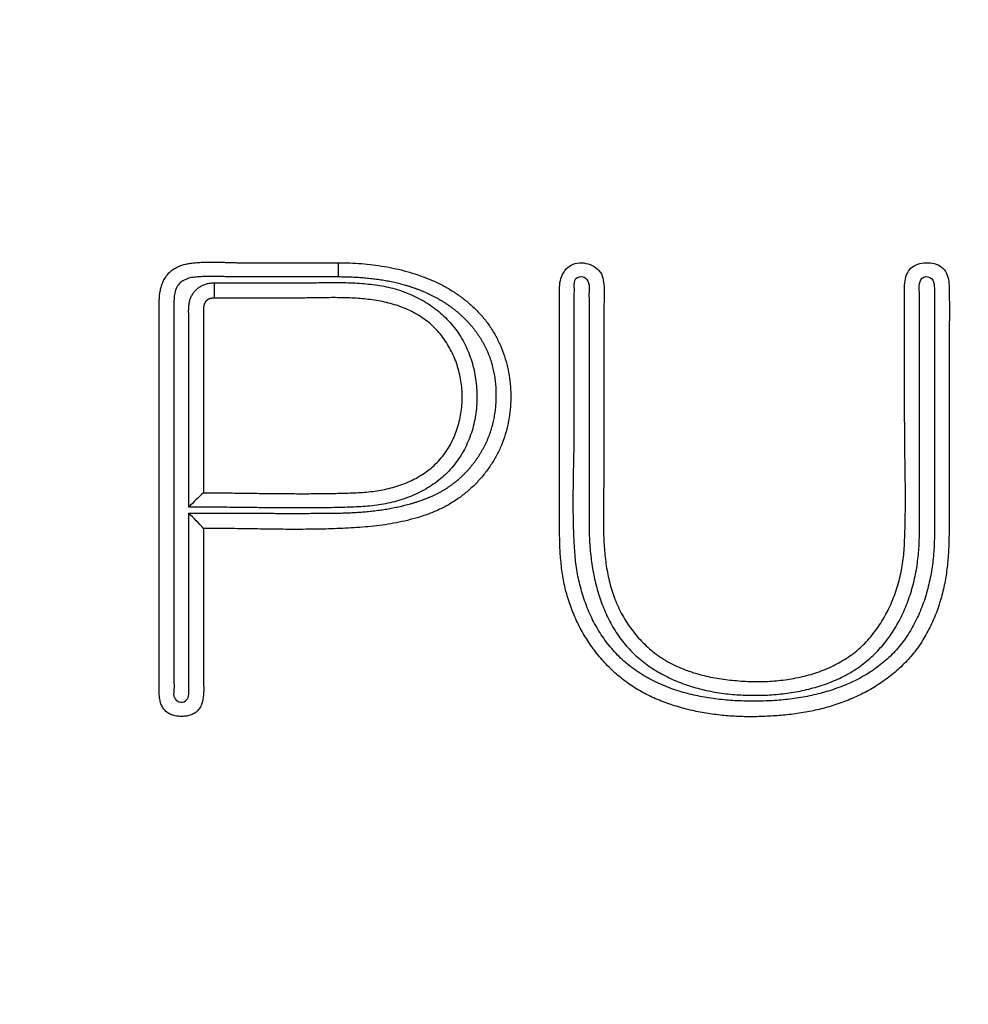
# Model space of a CAD drawing. Extents: x -217 to 202, y -148 to 148.
# Drawn here: x -108 to -107, y -39 to -37 of the extents above; entities that cross this region are included whole.
import ezdxf

# ---------------------------------------------------------------- set-up
doc = ezdxf.new("R2010")
doc.units = 0
doc.layers.get('0').update_dxf_attribs({"linetype": 'CONTINUOUS'})
doc.layers.get('DEFPOINTS').update_dxf_attribs({"linetype": 'CONTINUOUS'})
doc.layers.add('CLASS1', color=7, linetype='CONTINUOUS')
doc.styles.add('MX_DIMTXSTY_6', font='txt.shx', dxfattribs={"width": 0.7, "bigfont": 'extfont.shx'})
doc.styles.add('MX_NOTE_STANDARD', font='txt.shx', dxfattribs={"bigfont": 'extfont.shx'})
doc.dimstyles.new('MXDIMSTYLE', dxfattribs={"dimtxt": 3, "dimasz": 2.5, "dimexe": 2.28, "dimexo": 1, "dimgap": 1, "dimtad": 1, "dimdsep": 46, "dimtxsty": 'MX_NOTE_STANDARD', "dimblk1": 'OPEN30', "dimblk2": 'OPEN30', "dimsah": 1, "dimcen": 2.5, "dimadec": 0, "dimazin": 0, "dimtfac": 1, "dimtmove": 0, "dimatfit": 3, "dimldrblk": 'OPEN30', "dimfxl": 1, "dimtzin": 0, "dimarcsym": 0})

# ---------------------------------------------------------------- blocks, each defined once
blk = doc.blocks.new('_OPEN')
at = {"color": 0, "linetype": 'ByBlock', "lineweight": -2}
for p, q in [((-1, 0.166667), (0, 0)), ((0, 0), (-1, -0.166667)), ((0, 0), (-1, 0))]:
    blk.add_line(p, q, dxfattribs=at)
blk = doc.blocks.new('*D26')
at = {"color": 1, "linetype": 'CONTINUOUS'}
for p, q in [((-89.586201, -36.170147), (-89.586201, -29.820147)), ((-110.5362, -36.170147), (-88.236201, -36.170147)), ((-89.586201, -36.170147), (-89.586201, -42.170147)), ((-110.5362, -42.170147), (-88.236201, -42.170147)), ((-89.586201, -42.170147), (-89.586201, -48.520147))]:
    blk.add_line(p, q, dxfattribs=at)
at = {"layer": 'DEFPOINTS', "color": 0, "linetype": 'CONTINUOUS'}
for p in [(-111.8862, -36.170147), (-111.8862, -42.170147), (-89.586201, -42.170147)]:
    blk.add_point(p, dxfattribs=at)
at = {"color": 1, "linetype": 'CONTINUOUS', "xscale": 2.7, "yscale": 2.7, "zscale": 2.7}
for p, rotation in [((-89.586201, -36.170147), 270), ((-89.586201, -42.170147), 90)]:
    blk.add_blockref('_OPEN', p, dxfattribs=dict(at, rotation=rotation))
at = {"color": 1, "linetype": 'CONTINUOUS', "insert": (-91.936201, -39.398316), "char_height": 2.7, "attachment_point": 5, "rotation": 90, "style": 'MX_DIMTXSTY_6'}
blk.add_mtext('\\A1;30', dxfattribs=at)
blk = doc.blocks.new('_OPEN30')
at = {"color": 0, "linetype": 'ByBlock', "lineweight": -2}
for p, q in [((-1, 0.267949), (0, 0)), ((0, 0), (-1, -0.267949)), ((0, 0), (-1, 0))]:
    blk.add_line(p, q, dxfattribs=at)

msp = doc.modelspace()

# ---------------------------------------------------------------- linework, layer by layer
at = {"layer": 'CLASS1', "color": 1, "linetype": 'CONTINUOUS'}
for p, q in [((-107.7308, -37.7952), (-107.7308, -37.7701)), ((-107.9496, -37.8325), (-107.9496, -37.8055)), ((-107.9691, -37.852), (-107.9691, -38.1759))]:
    msp.add_line(p, q, dxfattribs=at)
for centre, radius, start, end in [((-107.5683, -38.6169), 0.5959, 132.2633, 135.7367), ((-108.4321, -38.6603), 0.6263, 42.3231, 45.7455)]:
    msp.add_arc(centre, radius, start, end, dxfattribs=at)
for points, start_tangent, end_tangent in [([(-107.9691, -38.2386), (-107.9691, -38.2427), (-107.9691, -38.2467), (-107.9691, -38.2507), (-107.9691, -38.2548), (-107.9691, -38.2588), (-107.9691, -38.2629), (-107.9691, -38.2669), (-107.9691, -38.2709), (-107.9691, -38.275), (-107.9691, -38.279), (-107.9691, -38.283), (-107.9691, -38.2871), (-107.9691, -38.2911), (-107.9691, -38.2952), (-107.9691, -38.2992), (-107.9691, -38.3032), (-107.9691, -38.3073), (-107.9691, -38.3113), (-107.9691, -38.3154), (-107.9691, -38.3194), (-107.9691, -38.3234), (-107.9691, -38.3275), (-107.9691, -38.3315), (-107.9691, -38.3356), (-107.9691, -38.3396), (-107.9691, -38.3436), (-107.9691, -38.3477), (-107.9691, -38.3517), (-107.9691, -38.3557), (-107.9691, -38.3598), (-107.9691, -38.3638), (-107.9691, -38.3679), (-107.9691, -38.3719), (-107.9691, -38.3759), (-107.9691, -38.38), (-107.9691, -38.384), (-107.9691, -38.3881), (-107.9691, -38.3921), (-107.9691, -38.3961), (-107.9691, -38.4002), (-107.9691, -38.4042), (-107.9691, -38.4082), (-107.9691, -38.4123), (-107.9691, -38.4163), (-107.9691, -38.4204), (-107.9691, -38.4244), (-107.9691, -38.4284), (-107.9691, -38.4325), (-107.9691, -38.4365), (-107.9691, -38.4406), (-107.9691, -38.4446), (-107.9691, -38.4486), (-107.9691, -38.4527), (-107.9691, -38.4567), (-107.9691, -38.4608), (-107.9691, -38.4648), (-107.9691, -38.4688), (-107.9691, -38.4729), (-107.9691, -38.4769), (-107.9691, -38.4809), (-107.9691, -38.485), (-107.9691, -38.489), (-107.9691, -38.4931), (-107.9691, -38.4971), (-107.9691, -38.5011), (-107.969, -38.5052), (-107.9689, -38.5093), (-107.9688, -38.5133), (-107.9687, -38.5174), (-107.9686, -38.5214), (-107.9687, -38.5255), (-107.9689, -38.5295), (-107.9692, -38.5335), (-107.9697, -38.5375), (-107.9704, -38.5415), (-107.9713, -38.5455), (-107.9726, -38.5493), (-107.9743, -38.553), (-107.9764, -38.5565), (-107.979, -38.5597), (-107.982, -38.5625), (-107.9853, -38.5648), (-107.9889, -38.5667), (-107.9928, -38.5681), (-107.9967, -38.5691), (-108.0007, -38.5697), (-108.0048, -38.5701), (-108.0088, -38.5702), (-108.0129, -38.57), (-108.0169, -38.5695), (-108.0209, -38.5687), (-108.0248, -38.5675), (-108.0286, -38.5659), (-108.0321, -38.5639), (-108.0353, -38.5613), (-108.0381, -38.5584), (-108.0405, -38.5551), (-108.0425, -38.5515), (-108.0441, -38.5477), (-108.0452, -38.5438), (-108.0461, -38.5398), (-108.0467, -38.5358), (-108.047, -38.5317), (-108.0471, -38.5276), (-108.0472, -38.5235), (-108.0473, -38.5194), (-108.0473, -38.5153), (-108.0474, -38.5112), (-108.0474, -38.5071), (-108.0474, -38.503), (-108.0474, -38.4989), (-108.0474, -38.4948), (-108.0473, -38.4907), (-108.0473, -38.4866), (-108.0473, -38.4825), (-108.0472, -38.4784), (-108.0472, -38.4743), (-108.0472, -38.4702), (-108.0471, -38.4661), (-108.0471, -38.462), (-108.0471, -38.458), (-108.0471, -38.4539), (-108.0471, -38.4498), (-108.0471, -38.4457), (-108.0471, -38.4416), (-108.0471, -38.4375), (-108.0471, -38.4334), (-108.0471, -38.4293), (-108.0471, -38.4252), (-108.0471, -38.4211), (-108.0471, -38.417), (-108.0471, -38.4129), (-108.0471, -38.4088), (-108.0471, -38.4047), (-108.0471, -38.4006), (-108.0471, -38.3965), (-108.0471, -38.3924), (-108.0471, -38.3883), (-108.0471, -38.3842), (-108.0471, -38.3801), (-108.0471, -38.376), (-108.0471, -38.3719), (-108.0471, -38.3678), (-108.0471, -38.3637), (-108.0471, -38.3596), (-108.0471, -38.3555), (-108.0471, -38.3514), (-108.0471, -38.3473), (-108.0471, -38.3432), (-108.0471, -38.3391), (-108.0471, -38.335), (-108.0471, -38.3309), (-108.0471, -38.3268), (-108.0471, -38.3227), (-108.0471, -38.3186), (-108.0471, -38.3145), (-108.0471, -38.3105), (-108.0471, -38.3064), (-108.0471, -38.3023), (-108.0471, -38.2982), (-108.0471, -38.2941), (-108.0471, -38.29), (-108.0471, -38.2859), (-108.0471, -38.2818), (-108.0471, -38.2777), (-108.0471, -38.2736), (-108.0471, -38.2695), (-108.0471, -38.2654), (-108.0471, -38.2613), (-108.0471, -38.2572), (-108.0471, -38.2531), (-108.0471, -38.249), (-108.0471, -38.2449), (-108.0471, -38.2408), (-108.0471, -38.2367), (-108.0471, -38.2326), (-108.0471, -38.2285), (-108.0471, -38.2244), (-108.0471, -38.2203), (-108.0471, -38.2162), (-108.0471, -38.2121), (-108.0471, -38.208), (-108.0471, -38.2039), (-108.0471, -38.1998), (-108.0471, -38.1957), (-108.0471, -38.1916), (-108.0471, -38.1875), (-108.0471, -38.1834), (-108.0471, -38.1793), (-108.0471, -38.1752), (-108.0471, -38.1711), (-108.0471, -38.167), (-108.0471, -38.163), (-108.0471, -38.1589), (-108.0471, -38.1548), (-108.0471, -38.1507), (-108.0471, -38.1466), (-108.0471, -38.1425), (-108.0471, -38.1384), (-108.0471, -38.1343), (-108.0471, -38.1302), (-108.0471, -38.1261), (-108.0471, -38.122), (-108.0471, -38.1179), (-108.0471, -38.1138), (-108.0471, -38.1097), (-108.0471, -38.1056), (-108.0471, -38.1015), (-108.0471, -38.0974), (-108.0471, -38.0933), (-108.0471, -38.0892), (-108.0471, -38.0851), (-108.0471, -38.081), (-108.0471, -38.0769), (-108.0471, -38.0728), (-108.0471, -38.0687), (-108.0471, -38.0646), (-108.0471, -38.0605), (-108.0471, -38.0564), (-108.0471, -38.0523), (-108.0471, -38.0482), (-108.0471, -38.0441), (-108.0471, -38.04), (-108.0471, -38.0359), (-108.0471, -38.0318), (-108.0471, -38.0277), (-108.0471, -38.0236), (-108.0471, -38.0195), (-108.0471, -38.0154), (-108.0471, -38.0114), (-108.0471, -38.0073), (-108.0471, -38.0032), (-108.0471, -37.9991), (-108.0471, -37.995), (-108.0471, -37.9909), (-108.0471, -37.9868), (-108.0471, -37.9827), (-108.0471, -37.9786), (-108.0471, -37.9745), (-108.0471, -37.9704), (-108.0471, -37.9663), (-108.0471, -37.9622), (-108.0471, -37.9581), (-108.0471, -37.954), (-108.0471, -37.9499), (-108.0471, -37.9458), (-108.0471, -37.9417), (-108.0471, -37.9376), (-108.0471, -37.9335), (-108.0471, -37.9294), (-108.0471, -37.9253), (-108.0471, -37.9212), (-108.0471, -37.9171), (-108.0471, -37.913), (-108.0471, -37.9089), (-108.0471, -37.9048), (-108.0471, -37.9007), (-108.0471, -37.8966), (-108.0471, -37.8925), (-108.0471, -37.8884), (-108.0471, -37.8843), (-108.0471, -37.8802), (-108.0472, -37.8761), (-108.0473, -37.872), (-108.0473, -37.8679), (-108.0474, -37.8638), (-108.0475, -37.8597), (-108.0475, -37.8556), (-108.0475, -37.8515), (-108.0475, -37.8474), (-108.0474, -37.8433), (-108.0473, -37.8392), (-108.047, -37.8352), (-108.0468, -37.8311), (-108.0464, -37.827), (-108.0458, -37.8229), (-108.0451, -37.8189), (-108.0442, -37.8149), (-108.0431, -37.8109), (-108.0418, -37.8071), (-108.0402, -37.8033), (-108.0384, -37.7997), (-108.0363, -37.7961), (-108.034, -37.7928), (-108.0314, -37.7896), (-108.0285, -37.7867), (-108.0255, -37.784), (-108.0222, -37.7816), (-108.0187, -37.7794), (-108.0151, -37.7775), (-108.0113, -37.7759), (-108.0075, -37.7745), (-108.0036, -37.7733), (-107.9996, -37.7724), (-107.9956, -37.7716), (-107.9915, -37.771), (-107.9875, -37.7705), (-107.9835, -37.77), (-107.9794, -37.7697), (-107.9754, -37.7694), (-107.9713, -37.7692), (-107.9672, -37.769), (-107.9632, -37.7689), (-107.9591, -37.7689), (-107.955, -37.7688), (-107.9509, -37.7689), (-107.9469, -37.7689), (-107.9428, -37.769), (-107.9387, -37.7691), (-107.9346, -37.7693), (-107.9305, -37.7694), (-107.9264, -37.7695), (-107.9223, -37.7697), (-107.9182, -37.7698), (-107.9141, -37.7699), (-107.9101, -37.77), (-107.906, -37.7701), (-107.9019, -37.7701), (-107.8978, -37.7701), (-107.8938, -37.7701), (-107.8897, -37.7701), (-107.8856, -37.7701), (-107.8815, -37.7701), (-107.8775, -37.7701), (-107.8734, -37.7701), (-107.8693, -37.7701), (-107.8652, -37.7701), (-107.8612, -37.7701), (-107.8571, -37.7701), (-107.853, -37.7701), (-107.8489, -37.7701), (-107.8449, -37.7701), (-107.8408, -37.7701), (-107.8367, -37.7701), (-107.8326, -37.7701), (-107.8286, -37.7701), (-107.8245, -37.7701), (-107.8204, -37.7701), (-107.8163, -37.7701), (-107.8123, -37.7701), (-107.8082, -37.7701), (-107.8041, -37.7701), (-107.8, -37.7701), (-107.796, -37.7701), (-107.7919, -37.7701), (-107.7878, -37.7701), (-107.7838, -37.7701), (-107.7797, -37.7701), (-107.7756, -37.7701), (-107.7715, -37.7701), (-107.7675, -37.7701), (-107.7634, -37.7701), (-107.7593, -37.7701), (-107.7552, -37.7701), (-107.7512, -37.7701), (-107.7471, -37.7701), (-107.743, -37.7701), (-107.7389, -37.7701), (-107.7349, -37.7701), (-107.7308, -37.7701)], (0, -1), (1, 0)), ([(-107.7308, -37.7701), (-107.7106, -37.7705), (-107.6903, -37.7717), (-107.6701, -37.7737), (-107.6499, -37.7767), (-107.6299, -37.7806), (-107.6103, -37.7854), (-107.5911, -37.7913), (-107.5724, -37.7983), (-107.5542, -37.8064), (-107.5369, -37.8157), (-107.5203, -37.8263), (-107.5046, -37.8381), (-107.49, -37.8512), (-107.4764, -37.8657), (-107.4644, -37.8815), (-107.454, -37.8984), (-107.4453, -37.9162), (-107.4382, -37.9348), (-107.4328, -37.954), (-107.4291, -37.9737), (-107.4272, -37.9936), (-107.4269, -38.0137), (-107.4284, -38.0337), (-107.4316, -38.0535), (-107.4366, -38.0729), (-107.4434, -38.0918), (-107.452, -38.11), (-107.4624, -38.1273), (-107.4743, -38.1436), (-107.4876, -38.1586), (-107.5022, -38.1723), (-107.5179, -38.1847), (-107.5347, -38.1956), (-107.5524, -38.2049), (-107.5709, -38.2127), (-107.5899, -38.2191), (-107.6091, -38.2244), (-107.6286, -38.2287), (-107.6484, -38.2321), (-107.6683, -38.2346), (-107.6883, -38.2365), (-107.7083, -38.2378), (-107.7284, -38.2388), (-107.7484, -38.2395), (-107.7685, -38.24), (-107.7885, -38.2402), (-107.8086, -38.2403), (-107.8287, -38.2402), (-107.8487, -38.24), (-107.8688, -38.2397), (-107.8888, -38.2394), (-107.9089, -38.2391), (-107.929, -38.2389), (-107.949, -38.2387), (-107.9691, -38.2386)], (1, 0.000551), (-1, 0.000609)), ([(-106.732, -37.813), (-106.7306, -37.7985), (-106.7254, -37.7852), (-106.7151, -37.7754), (-106.7015, -37.7708), (-106.6869, -37.7704), (-106.6729, -37.774), (-106.6618, -37.7828), (-106.6556, -37.7957), (-106.6535, -37.8101), (-106.6533, -37.8245), (-106.6531, -37.8389), (-106.6531, -37.8533), (-106.6531, -37.8678), (-106.6532, -37.8822), (-106.6533, -37.8966), (-106.6534, -37.911), (-106.6535, -37.9254), (-106.6535, -37.9399), (-106.6535, -37.9543), (-106.6535, -37.9687), (-106.6535, -37.9831), (-106.6535, -37.9975), (-106.6535, -38.0119), (-106.6535, -38.0264), (-106.6535, -38.0408), (-106.6535, -38.0552), (-106.6535, -38.0696), (-106.6535, -38.084), (-106.6535, -38.0985), (-106.6535, -38.1129), (-106.6535, -38.1273), (-106.6535, -38.1417), (-106.6535, -38.1561), (-106.6535, -38.1705), (-106.6535, -38.185), (-106.6535, -38.1994), (-106.6535, -38.2138), (-106.6535, -38.2282), (-106.6536, -38.2426), (-106.6538, -38.257), (-106.6543, -38.2714), (-106.655, -38.2857), (-106.6562, -38.3), (-106.6579, -38.3142), (-106.66, -38.3283), (-106.6628, -38.3424), (-106.6662, -38.3563), (-106.6702, -38.3701), (-106.6748, -38.3837), (-106.6801, -38.397), (-106.686, -38.4101), (-106.6926, -38.4229), (-106.6998, -38.4353), (-106.7078, -38.4473), (-106.7165, -38.4588), (-106.7258, -38.4697), (-106.7357, -38.48), (-106.7461, -38.4897), (-106.7571, -38.4988), (-106.7685, -38.5073), (-106.7803, -38.5152), (-106.7925, -38.5226), (-106.8051, -38.5293), (-106.818, -38.5355), (-106.8312, -38.5412), (-106.8446, -38.5463), (-106.8583, -38.5509), (-106.8721, -38.555), (-106.8861, -38.5585), (-106.9001, -38.5615), (-106.9143, -38.5641), (-106.9285, -38.5661), (-106.9427, -38.5677), (-106.9569, -38.5689), (-106.9712, -38.5698), (-106.9856, -38.5704), (-107, -38.5707), (-107.0144, -38.5706), (-107.0288, -38.5701), (-107.0432, -38.5692), (-107.0575, -38.5679), (-107.0717, -38.5661), (-107.0859, -38.5639), (-107.0999, -38.5612), (-107.1139, -38.5581), (-107.1276, -38.5544), (-107.1413, -38.5502), (-107.1547, -38.5455), (-107.168, -38.5403), (-107.181, -38.5344), (-107.1938, -38.528), (-107.2061, -38.5208), (-107.2181, -38.513), (-107.2295, -38.5045), (-107.2405, -38.4954), (-107.251, -38.4858), (-107.2609, -38.4755), (-107.2704, -38.4648), (-107.2793, -38.4536), (-107.2876, -38.4419), (-107.2954, -38.4298), (-107.3026, -38.4174), (-107.3092, -38.4046), (-107.3151, -38.3915), (-107.3205, -38.3782), (-107.3252, -38.3646), (-107.3292, -38.3508), (-107.3325, -38.3369), (-107.3351, -38.3228), (-107.3371, -38.3087), (-107.3386, -38.2946), (-107.3397, -38.2805), (-107.3403, -38.2663), (-107.3407, -38.2522), (-107.3408, -38.238), (-107.3408, -38.2238), (-107.3408, -38.2097), (-107.3408, -38.1955), (-107.3408, -38.1813), (-107.3408, -38.1672), (-107.3408, -38.153), (-107.3408, -38.1388), (-107.3408, -38.1247), (-107.3408, -38.1105), (-107.3408, -38.0963), (-107.3408, -38.0822), (-107.3408, -38.068), (-107.3408, -38.0538), (-107.3408, -38.0397), (-107.3408, -38.0256), (-107.3408, -38.0115), (-107.3408, -37.9974), (-107.3408, -37.9833), (-107.3408, -37.9692), (-107.3408, -37.955), (-107.3408, -37.9409), (-107.3408, -37.9268), (-107.3408, -37.9127), (-107.3408, -37.8985), (-107.3408, -37.8843), (-107.3408, -37.8701), (-107.3408, -37.8559), (-107.3408, -37.8416), (-107.3408, -37.8273), (-107.3408, -37.813)], (-0.040338, 0.999186), (0, 1)), ([(-107.3408, -37.813), (-107.3383, -37.7976), (-107.3314, -37.784), (-107.3204, -37.7742), (-107.3059, -37.7703), (-107.2905, -37.7721), (-107.2768, -37.7788), (-107.2671, -37.7899), (-107.263, -37.8046), (-107.2619, -37.82), (-107.2622, -37.8356), (-107.2627, -37.8511), (-107.2628, -37.8666), (-107.2628, -37.8821), (-107.2628, -37.8976), (-107.2628, -37.9131), (-107.2628, -37.9286), (-107.2628, -37.9441), (-107.2628, -37.9596), (-107.2628, -37.9751), (-107.2628, -37.9906), (-107.2628, -38.0061), (-107.2628, -38.0216), (-107.2628, -38.037), (-107.2628, -38.0525), (-107.2628, -38.068), (-107.2628, -38.0835), (-107.2628, -38.099), (-107.2628, -38.1145), (-107.2628, -38.13), (-107.2628, -38.1455), (-107.2629, -38.161), (-107.2631, -38.1766), (-107.2633, -38.1923), (-107.2635, -38.208), (-107.2635, -38.2237), (-107.2633, -38.2393), (-107.2629, -38.2549), (-107.262, -38.2704), (-107.2607, -38.2858), (-107.2589, -38.301), (-107.2564, -38.3161), (-107.2533, -38.3309), (-107.2493, -38.3456), (-107.2445, -38.3599), (-107.2387, -38.374), (-107.232, -38.3878), (-107.2243, -38.4011), (-107.2157, -38.4139), (-107.2063, -38.4261), (-107.1961, -38.4375), (-107.185, -38.4483), (-107.1732, -38.4581), (-107.1606, -38.467), (-107.1473, -38.4749), (-107.1335, -38.4819), (-107.1192, -38.4879), (-107.1045, -38.493), (-107.0895, -38.4973), (-107.0744, -38.5008), (-107.0591, -38.5034), (-107.0438, -38.5055), (-107.0284, -38.5071), (-107.0128, -38.5082), (-106.9972, -38.5087), (-106.9816, -38.5086), (-106.966, -38.5079), (-106.9505, -38.5065), (-106.9351, -38.5044), (-106.92, -38.5016), (-106.905, -38.4981), (-106.8903, -38.4937), (-106.8759, -38.4886), (-106.8618, -38.4826), (-106.8482, -38.4756), (-106.835, -38.4678), (-106.8224, -38.459), (-106.8107, -38.4492), (-106.7998, -38.4386), (-106.7897, -38.4272), (-106.7804, -38.415), (-106.772, -38.4022), (-106.7643, -38.3888), (-106.7575, -38.3749), (-106.7515, -38.3606), (-106.7463, -38.3459), (-106.7419, -38.331), (-106.7384, -38.3159), (-106.7356, -38.3006), (-106.7336, -38.2853), (-106.7325, -38.2701), (-106.7318, -38.2549), (-106.7313, -38.2396), (-106.731, -38.2244), (-106.7307, -38.2092), (-106.7306, -38.1939), (-106.7306, -38.1787), (-106.7307, -38.1635), (-106.7309, -38.1482), (-106.7311, -38.133), (-106.7313, -38.1177), (-106.7315, -38.1025), (-106.7317, -38.0872), (-106.7318, -38.072), (-106.7319, -38.0568), (-106.732, -38.0415), (-106.732, -38.0263), (-106.732, -38.0111), (-106.732, -37.9959), (-106.732, -37.9807), (-106.732, -37.9656), (-106.732, -37.9504), (-106.732, -37.9352), (-106.732, -37.92), (-106.732, -37.9048), (-106.732, -37.8896), (-106.732, -37.8744), (-106.732, -37.8591), (-106.732, -37.8438), (-106.732, -37.8284), (-106.732, -37.813)], (0.006714, 0.999977), (0, 1)), ([(-107.7308, -37.7952), (-107.7417, -37.7952), (-107.7526, -37.7952), (-107.7635, -37.7952), (-107.7744, -37.7952), (-107.7854, -37.7952), (-107.7963, -37.7952), (-107.8072, -37.7952), (-107.8181, -37.7952), (-107.829, -37.7952), (-107.8399, -37.7952), (-107.8508, -37.7952), (-107.8618, -37.7952), (-107.8727, -37.7952), (-107.8836, -37.7952), (-107.8945, -37.7952), (-107.9054, -37.7952), (-107.9163, -37.7951), (-107.9272, -37.7948), (-107.9382, -37.7945), (-107.9491, -37.7943), (-107.96, -37.7943), (-107.9709, -37.7946), (-107.9818, -37.7953), (-107.9927, -37.7968), (-108.0029, -37.8006), (-108.0115, -37.807), (-108.0175, -37.8157), (-108.0202, -37.8262), (-108.0212, -37.837), (-108.0213, -37.8479), (-108.0211, -37.8589), (-108.0211, -37.8697), (-108.0211, -37.8806), (-108.0211, -37.8915), (-108.0211, -37.9024), (-108.0211, -37.9133), (-108.0211, -37.9242), (-108.0211, -37.935), (-108.0211, -37.9459), (-108.0211, -37.9568), (-108.0211, -37.9677), (-108.0211, -37.9786), (-108.0211, -37.9894), (-108.0211, -38.0003), (-108.0211, -38.0112), (-108.0211, -38.0221), (-108.0211, -38.033), (-108.0211, -38.0439), (-108.0211, -38.0547), (-108.0211, -38.0656), (-108.0211, -38.0765), (-108.0211, -38.0874), (-108.0211, -38.0983), (-108.0211, -38.1092), (-108.0211, -38.12), (-108.0211, -38.1309), (-108.0211, -38.1418), (-108.0211, -38.1527), (-108.0211, -38.1636), (-108.0211, -38.1745), (-108.0211, -38.1853), (-108.0211, -38.1962), (-108.0211, -38.2071), (-108.0211, -38.218), (-108.0211, -38.2289), (-108.0211, -38.2398), (-108.0211, -38.2506), (-108.0211, -38.2615), (-108.0211, -38.2724), (-108.0211, -38.2833), (-108.0211, -38.2942), (-108.0211, -38.3051), (-108.0211, -38.3159), (-108.0211, -38.3268), (-108.0211, -38.3377), (-108.0211, -38.3486), (-108.0211, -38.3595), (-108.0211, -38.3703), (-108.0211, -38.3812), (-108.0211, -38.3921), (-108.0211, -38.403), (-108.0211, -38.4139), (-108.0211, -38.4248), (-108.0211, -38.4356), (-108.0211, -38.4465), (-108.0211, -38.4574), (-108.0211, -38.4683), (-108.0211, -38.4792), (-108.0211, -38.4901), (-108.0211, -38.5009), (-108.0211, -38.5118), (-108.0211, -38.5228), (-108.0213, -38.5344), (-108.0152, -38.5429), (-108.0032, -38.5442), (-107.996, -38.5366), (-107.9949, -38.5255), (-107.9951, -38.5142), (-107.9951, -38.503), (-107.9951, -38.4918), (-107.9951, -38.4806), (-107.9951, -38.4694), (-107.9951, -38.4582), (-107.9951, -38.447), (-107.9951, -38.4358), (-107.9951, -38.4246), (-107.9951, -38.4134), (-107.9951, -38.4022), (-107.9951, -38.391), (-107.9951, -38.3798), (-107.9951, -38.3686), (-107.9951, -38.3574), (-107.9951, -38.3462), (-107.9951, -38.335), (-107.9951, -38.3238), (-107.9951, -38.3126), (-107.9951, -38.3013), (-107.9951, -38.2901), (-107.9951, -38.2789), (-107.9951, -38.2677), (-107.9951, -38.2565), (-107.9951, -38.2453), (-107.9951, -38.2341), (-107.9951, -38.2229), (-107.9951, -38.2117)], (-1, 0), (0, 1)), ([(-107.9951, -38.2117), (-107.9897, -38.2117), (-107.9843, -38.2117), (-107.9789, -38.2117), (-107.9735, -38.2117), (-107.9682, -38.2117), (-107.9628, -38.2117), (-107.9574, -38.2117), (-107.952, -38.2117), (-107.9466, -38.2117), (-107.9412, -38.2117), (-107.9359, -38.2117), (-107.9305, -38.2117), (-107.9251, -38.2117), (-107.9197, -38.2118), (-107.9143, -38.2118), (-107.909, -38.2118), (-107.9036, -38.2118), (-107.8982, -38.2118), (-107.8928, -38.2118), (-107.8874, -38.2119), (-107.882, -38.2119), (-107.8767, -38.2119), (-107.8713, -38.2119), (-107.8659, -38.212), (-107.8605, -38.212), (-107.8551, -38.212), (-107.8497, -38.212), (-107.8444, -38.212), (-107.839, -38.2121), (-107.8336, -38.2121), (-107.8282, -38.2121), (-107.8228, -38.2121), (-107.8174, -38.2121), (-107.8121, -38.2121), (-107.8067, -38.2121), (-107.8013, -38.2121), (-107.7959, -38.2121), (-107.7905, -38.2121), (-107.7851, -38.2121), (-107.7798, -38.212), (-107.7744, -38.212), (-107.769, -38.212), (-107.7636, -38.212), (-107.7582, -38.2119), (-107.7528, -38.2119), (-107.7475, -38.2118), (-107.7421, -38.2117), (-107.7367, -38.2117), (-107.7313, -38.2116), (-107.726, -38.2115), (-107.7206, -38.2113), (-107.7152, -38.2111), (-107.7099, -38.2109), (-107.7045, -38.2106), (-107.6991, -38.2103), (-107.6938, -38.2099), (-107.6884, -38.2095), (-107.683, -38.2091), (-107.6777, -38.2086), (-107.6724, -38.208), (-107.667, -38.2074), (-107.6617, -38.2067), (-107.6564, -38.206), (-107.6511, -38.2052), (-107.6458, -38.2044), (-107.6405, -38.2035), (-107.6352, -38.2025), (-107.6299, -38.2014), (-107.6247, -38.2003), (-107.6195, -38.1992), (-107.6142, -38.1979), (-107.609, -38.1966), (-107.6039, -38.1952), (-107.5987, -38.1937), (-107.5935, -38.1921), (-107.5884, -38.1904), (-107.5833, -38.1886), (-107.5783, -38.1867), (-107.5733, -38.1847), (-107.5683, -38.1827), (-107.5634, -38.1805), (-107.5586, -38.1782), (-107.5538, -38.1757), (-107.5491, -38.1732), (-107.5445, -38.1705), (-107.5399, -38.1677), (-107.5355, -38.1647), (-107.5311, -38.1616), (-107.5268, -38.1584), (-107.5226, -38.155), (-107.5185, -38.1516), (-107.5145, -38.148), (-107.5106, -38.1443), (-107.5069, -38.1405), (-107.5032, -38.1366), (-107.4997, -38.1326), (-107.4962, -38.1284), (-107.4929, -38.1242), (-107.4896, -38.12), (-107.4865, -38.1156), (-107.4835, -38.1111), (-107.4806, -38.1066), (-107.4778, -38.102), (-107.4752, -38.0973), (-107.4727, -38.0925), (-107.4704, -38.0877), (-107.4682, -38.0828), (-107.4661, -38.0779), (-107.4642, -38.0729), (-107.4624, -38.0679), (-107.4608, -38.0627), (-107.4594, -38.0576), (-107.458, -38.0524), (-107.4568, -38.0471), (-107.4558, -38.0419), (-107.4549, -38.0366), (-107.4541, -38.0312), (-107.4535, -38.0259), (-107.453, -38.0206), (-107.4527, -38.0153), (-107.4525, -38.0099), (-107.4524, -38.0045), (-107.4524, -37.9992), (-107.4526, -37.9938), (-107.4529, -37.9884), (-107.4533, -37.9831), (-107.4539, -37.9777), (-107.4546, -37.9724), (-107.4555, -37.9671), (-107.4565, -37.9618), (-107.4577, -37.9566), (-107.459, -37.9514), (-107.4605, -37.9463), (-107.4621, -37.9412), (-107.4639, -37.9362), (-107.4659, -37.9312), (-107.468, -37.9263), (-107.4702, -37.9214), (-107.4726, -37.9166), (-107.4752, -37.9119), (-107.4779, -37.9072), (-107.4807, -37.9027), (-107.4836, -37.8982), (-107.4867, -37.8938), (-107.4899, -37.8895), (-107.4932, -37.8853), (-107.4966, -37.8812), (-107.5002, -37.8772), (-107.5038, -37.8732), (-107.5076, -37.8694), (-107.5115, -37.8656), (-107.5154, -37.862), (-107.5195, -37.8584), (-107.5236, -37.855), (-107.5278, -37.8516), (-107.5321, -37.8484), (-107.5365, -37.8453), (-107.5409, -37.8423), (-107.5455, -37.8394), (-107.5501, -37.8366), (-107.5547, -37.8339), (-107.5594, -37.8313), (-107.5642, -37.8288), (-107.569, -37.8265), (-107.5739, -37.8242), (-107.5788, -37.822), (-107.5838, -37.82), (-107.5888, -37.818), (-107.5938, -37.8161), (-107.5989, -37.8144), (-107.6039, -37.8127), (-107.609, -37.8111), (-107.6142, -37.8096), (-107.6193, -37.8082), (-107.6245, -37.8069), (-107.6297, -37.8057), (-107.6349, -37.8045), (-107.6402, -37.8034), (-107.6454, -37.8024), (-107.6507, -37.8015), (-107.656, -37.8006), (-107.6613, -37.7998), (-107.6666, -37.7991), (-107.6719, -37.7985), (-107.6773, -37.7979), (-107.6826, -37.7974), (-107.6879, -37.7969), (-107.6933, -37.7965), (-107.6986, -37.7962), (-107.704, -37.7959), (-107.7093, -37.7956), (-107.7147, -37.7955), (-107.72, -37.7953), (-107.7254, -37.7953), (-107.7308, -37.7952)], (1, 0), (-1, -0.000083)), ([(-107.3148, -37.813), (-107.3148, -37.8284), (-107.3148, -37.8439), (-107.3148, -37.8594), (-107.3148, -37.8748), (-107.3148, -37.8903), (-107.3148, -37.9058), (-107.3148, -37.9213), (-107.3148, -37.9367), (-107.3148, -37.9522), (-107.3148, -37.9677), (-107.3148, -37.9832), (-107.3148, -37.9986), (-107.3148, -38.0141), (-107.3148, -38.0296), (-107.3148, -38.045), (-107.3148, -38.0605), (-107.3149, -38.076), (-107.3151, -38.0915), (-107.3154, -38.107), (-107.3157, -38.1225), (-107.316, -38.138), (-107.3162, -38.1535), (-107.3165, -38.169), (-107.3166, -38.1845), (-107.3166, -38.2), (-107.3165, -38.2155), (-107.3162, -38.2309), (-107.3157, -38.2463), (-107.315, -38.2617), (-107.314, -38.277), (-107.3128, -38.2924), (-107.3109, -38.3077), (-107.3083, -38.3229), (-107.3049, -38.338), (-107.3008, -38.3529), (-107.296, -38.3676), (-107.2905, -38.382), (-107.2841, -38.3961), (-107.2771, -38.4097), (-107.2693, -38.4229), (-107.2607, -38.4355), (-107.2513, -38.4476), (-107.2412, -38.4591), (-107.2303, -38.4699), (-107.2186, -38.4799), (-107.2062, -38.4892), (-107.1931, -38.4976), (-107.1797, -38.5052), (-107.1659, -38.5119), (-107.1518, -38.5179), (-107.1374, -38.5232), (-107.1227, -38.5277), (-107.1079, -38.5316), (-107.0928, -38.5349), (-107.0776, -38.5376), (-107.0622, -38.5397), (-107.0468, -38.5413), (-107.0313, -38.5424), (-107.0158, -38.543), (-107.0002, -38.5433), (-106.9848, -38.5431), (-106.9693, -38.5426), (-106.9539, -38.5416), (-106.9384, -38.5401), (-106.9229, -38.5381), (-106.9075, -38.5355), (-106.8923, -38.5323), (-106.8772, -38.5286), (-106.8624, -38.5242), (-106.8478, -38.5192), (-106.8336, -38.5135), (-106.8196, -38.5072), (-106.8061, -38.5), (-106.7931, -38.4922), (-106.7805, -38.4835), (-106.7685, -38.474), (-106.7571, -38.4638), (-106.7465, -38.4527), (-106.7368, -38.441), (-106.7279, -38.4286), (-106.7199, -38.4157), (-106.7126, -38.4023), (-106.7061, -38.3884), (-106.7004, -38.3741), (-106.6954, -38.3595), (-106.6912, -38.3446), (-106.6876, -38.3295), (-106.6847, -38.3142), (-106.6825, -38.2989), (-106.6809, -38.2835), (-106.6799, -38.2682), (-106.6795, -38.2529), (-106.6794, -38.2377), (-106.6793, -38.2225), (-106.6792, -38.2073), (-106.6791, -38.1921), (-106.6791, -38.1769), (-106.6791, -38.1616), (-106.6792, -38.1464), (-106.6792, -38.1312), (-106.6793, -38.116), (-106.6793, -38.1008), (-106.6794, -38.0856), (-106.6794, -38.0703), (-106.6795, -38.0551), (-106.6795, -38.0399), (-106.6795, -38.0247), (-106.6795, -38.0095), (-106.6795, -37.9943), (-106.6795, -37.979), (-106.6795, -37.9638), (-106.6795, -37.9486), (-106.6795, -37.9334), (-106.6795, -37.9182), (-106.6795, -37.903), (-106.6795, -37.8877), (-106.6795, -37.8725), (-106.6795, -37.8573), (-106.6795, -37.8421), (-106.6795, -37.8269), (-106.6797, -37.8114), (-106.6843, -37.7979), (-106.6983, -37.7954), (-106.7058, -37.8068), (-106.706, -37.8222), (-106.706, -37.8375), (-106.706, -37.8528), (-106.706, -37.8681), (-106.706, -37.8834), (-106.706, -37.8986), (-106.706, -37.9139), (-106.706, -37.9292), (-106.706, -37.9445), (-106.706, -37.9598), (-106.706, -37.9751), (-106.706, -37.9904), (-106.706, -38.0057), (-106.706, -38.021), (-106.706, -38.0363), (-106.706, -38.0516), (-106.7059, -38.0669), (-106.7059, -38.0822), (-106.7059, -38.0975), (-106.7058, -38.1128), (-106.7058, -38.1281), (-106.7058, -38.1434), (-106.7057, -38.1587), (-106.7057, -38.174), (-106.7057, -38.1893), (-106.7058, -38.2046), (-106.7058, -38.2199), (-106.7059, -38.2352), (-106.706, -38.2505), (-106.7063, -38.2658), (-106.7073, -38.2811), (-106.709, -38.2964), (-106.7113, -38.3117), (-106.7143, -38.3268), (-106.718, -38.3417), (-106.7225, -38.3565), (-106.7276, -38.3709), (-106.7335, -38.385), (-106.7401, -38.3988), (-106.7475, -38.4121), (-106.7556, -38.4249), (-106.7646, -38.4372), (-106.7743, -38.4489), (-106.7848, -38.46), (-106.7962, -38.4704), (-106.8081, -38.4799), (-106.8206, -38.4885), (-106.8337, -38.4962), (-106.8472, -38.5031), (-106.8612, -38.5091), (-106.8755, -38.5145), (-106.8901, -38.519), (-106.905, -38.5229), (-106.9202, -38.5261), (-106.9355, -38.5286), (-106.9509, -38.5305), (-106.9664, -38.5319), (-106.9819, -38.5327), (-106.9974, -38.5329), (-107.0128, -38.5327), (-107.0282, -38.5319), (-107.0436, -38.5305), (-107.059, -38.5285), (-107.0743, -38.5258), (-107.0894, -38.5225), (-107.1043, -38.5184), (-107.1189, -38.5137), (-107.1333, -38.5083), (-107.1472, -38.5022), (-107.1607, -38.4953), (-107.1738, -38.4876), (-107.1863, -38.4792), (-107.1982, -38.4699), (-107.2095, -38.4599), (-107.22, -38.449), (-107.2298, -38.4374), (-107.2387, -38.4252), (-107.2467, -38.4125), (-107.2539, -38.3993), (-107.2603, -38.3857), (-107.266, -38.3717), (-107.271, -38.3574), (-107.2753, -38.3428), (-107.2789, -38.3279), (-107.2819, -38.3129), (-107.2843, -38.2977), (-107.2862, -38.2823), (-107.2875, -38.2669), (-107.2884, -38.2515), (-107.2887, -38.2361), (-107.2888, -38.2207), (-107.2888, -38.2054), (-107.2888, -38.19), (-107.2888, -38.1746), (-107.2888, -38.1593), (-107.2888, -38.1439), (-107.2888, -38.1286), (-107.2888, -38.1132), (-107.2888, -38.0978), (-107.2888, -38.0825), (-107.2888, -38.0671), (-107.2888, -38.0518), (-107.2888, -38.0364), (-107.2888, -38.0211), (-107.2888, -38.0057), (-107.2888, -37.9903), (-107.2888, -37.975), (-107.2888, -37.9596), (-107.2888, -37.9443), (-107.2888, -37.9289), (-107.2888, -37.9135), (-107.2888, -37.8982), (-107.2888, -37.8828), (-107.2888, -37.8675), (-107.2888, -37.8521), (-107.2888, -37.8368), (-107.2888, -37.8214), (-107.2897, -37.8055), (-107.2976, -37.7955), (-107.3121, -37.798), (-107.3148, -37.813)], (0.030842, -0.999524), (0.030842, -0.999524)), ([(-107.9951, -38.2009), (-107.9951, -38.1978), (-107.9951, -38.1947), (-107.9951, -38.1916), (-107.9951, -38.1885), (-107.9951, -38.1853), (-107.9951, -38.1822), (-107.9951, -38.1791), (-107.9951, -38.176), (-107.9951, -38.1728), (-107.9951, -38.1697), (-107.9951, -38.1666), (-107.9951, -38.1635), (-107.9951, -38.1604), (-107.9951, -38.1572), (-107.9951, -38.1541), (-107.9951, -38.151), (-107.9951, -38.1479), (-107.9951, -38.1447), (-107.9951, -38.1416), (-107.9951, -38.1385), (-107.9951, -38.1354), (-107.9951, -38.1323), (-107.9951, -38.1291), (-107.9951, -38.126), (-107.9951, -38.1229), (-107.9951, -38.1198), (-107.9951, -38.1166), (-107.9951, -38.1135), (-107.9951, -38.1104), (-107.9951, -38.1073), (-107.9951, -38.1042), (-107.9951, -38.101), (-107.9951, -38.0979), (-107.9951, -38.0948), (-107.9951, -38.0917), (-107.9951, -38.0885), (-107.9951, -38.0854), (-107.9951, -38.0823), (-107.9951, -38.0792), (-107.9951, -38.0761), (-107.9951, -38.0729), (-107.9951, -38.0698), (-107.9951, -38.0667), (-107.9951, -38.0636), (-107.9951, -38.0604), (-107.9951, -38.0573), (-107.9951, -38.0542), (-107.9951, -38.0511), (-107.9951, -38.048), (-107.9951, -38.0448), (-107.9951, -38.0417), (-107.9951, -38.0386), (-107.9951, -38.0355), (-107.9951, -38.0323), (-107.9951, -38.0292), (-107.9951, -38.0261), (-107.9951, -38.023), (-107.9951, -38.0199), (-107.9951, -38.0167), (-107.9951, -38.0136), (-107.9951, -38.0105), (-107.9951, -38.0074), (-107.9951, -38.0042), (-107.9951, -38.0011), (-107.9951, -37.998), (-107.9951, -37.9949), (-107.9951, -37.9918), (-107.9951, -37.9886), (-107.9951, -37.9855), (-107.9951, -37.9824), (-107.9951, -37.9793), (-107.9951, -37.9761), (-107.9951, -37.973), (-107.9951, -37.9699), (-107.9951, -37.9668), (-107.9951, -37.9636), (-107.9951, -37.9605), (-107.9951, -37.9574), (-107.9951, -37.9543), (-107.9951, -37.9512), (-107.9951, -37.948), (-107.9951, -37.9449), (-107.9951, -37.9418), (-107.9951, -37.9387), (-107.9951, -37.9355), (-107.9951, -37.9324), (-107.9951, -37.9293), (-107.9951, -37.9262), (-107.9951, -37.9231), (-107.9951, -37.9199), (-107.9951, -37.9168), (-107.9951, -37.9137), (-107.9951, -37.9106), (-107.9951, -37.9074), (-107.9951, -37.9043), (-107.9951, -37.9012), (-107.9951, -37.8981), (-107.9951, -37.895), (-107.9951, -37.8918), (-107.9951, -37.8887), (-107.9951, -37.8856), (-107.9951, -37.8825), (-107.9951, -37.8793), (-107.9951, -37.8762), (-107.9951, -37.8731), (-107.9951, -37.87), (-107.9951, -37.8669), (-107.9951, -37.8637), (-107.9951, -37.8606), (-107.9952, -37.8575), (-107.9952, -37.8543), (-107.9951, -37.8512), (-107.995, -37.848), (-107.9947, -37.8449), (-107.9943, -37.8418), (-107.9937, -37.8388), (-107.993, -37.8358), (-107.9919, -37.8328), (-107.9907, -37.8299), (-107.9893, -37.827), (-107.9876, -37.8243), (-107.9858, -37.8218), (-107.9837, -37.8194), (-107.9815, -37.8171), (-107.9791, -37.8151), (-107.9766, -37.8132), (-107.9739, -37.8115), (-107.9711, -37.8101), (-107.9682, -37.8088), (-107.9652, -37.8078), (-107.9621, -37.8069), (-107.959, -37.8063), (-107.9559, -37.8059), (-107.9527, -37.8056), (-107.9496, -37.8055)], (0, 1), (1, -0.000848)), ([(-107.9496, -37.8055), (-107.9336, -37.8055), (-107.9176, -37.8055), (-107.9016, -37.8055), (-107.8856, -37.8055), (-107.8697, -37.8055), (-107.8537, -37.8055), (-107.8377, -37.8055), (-107.8217, -37.8055), (-107.8057, -37.8055), (-107.7897, -37.8055), (-107.7737, -37.8053), (-107.7577, -37.8051), (-107.7416, -37.805), (-107.7256, -37.805), (-107.7096, -37.8054), (-107.6937, -37.8062), (-107.6779, -37.8076), (-107.6621, -37.8096), (-107.6465, -37.8124), (-107.631, -37.8163), (-107.6158, -37.8212), (-107.6011, -37.8272), (-107.5868, -37.8342), (-107.5731, -37.8422), (-107.5601, -37.8513), (-107.548, -37.8614), (-107.5367, -37.8725), (-107.5264, -37.8846), (-107.5172, -37.8975), (-107.5093, -37.9112), (-107.5026, -37.9256), (-107.497, -37.9404), (-107.4926, -37.9557), (-107.4895, -37.9713), (-107.4875, -37.9872), (-107.4866, -38.0032), (-107.487, -38.0192), (-107.4885, -38.0352), (-107.4912, -38.0509), (-107.4952, -38.0663), (-107.5005, -38.0813), (-107.507, -38.0957), (-107.5147, -38.1095), (-107.5236, -38.1225), (-107.5336, -38.1347), (-107.5448, -38.146), (-107.5571, -38.1562), (-107.5702, -38.1652), (-107.584, -38.1731), (-107.5983, -38.18), (-107.6131, -38.1857), (-107.6283, -38.1905), (-107.6438, -38.1943), (-107.6595, -38.1972), (-107.6754, -38.1992), (-107.6914, -38.2004), (-107.7074, -38.2011), (-107.7233, -38.2016), (-107.7393, -38.202), (-107.7553, -38.2022), (-107.7713, -38.2024), (-107.7873, -38.2025), (-107.8033, -38.2025), (-107.8192, -38.2025), (-107.8352, -38.2024), (-107.8512, -38.2023), (-107.8672, -38.2021), (-107.8832, -38.2019), (-107.8992, -38.2017), (-107.9152, -38.2015), (-107.9311, -38.2014), (-107.9471, -38.2012), (-107.9631, -38.2011), (-107.9791, -38.201), (-107.9951, -38.2009)], (1, 0), (-1, 0.000223)), ([(-107.9691, -38.1759), (-107.9545, -38.1759), (-107.9399, -38.176), (-107.9253, -38.1761), (-107.9107, -38.1762), (-107.8961, -38.1764), (-107.8815, -38.1766), (-107.8669, -38.1768), (-107.8523, -38.177), (-107.8377, -38.1771), (-107.8232, -38.1772), (-107.8086, -38.1773), (-107.794, -38.1774), (-107.7794, -38.1773), (-107.7648, -38.1772), (-107.7503, -38.1771), (-107.7357, -38.1768), (-107.7212, -38.1764), (-107.7067, -38.176), (-107.6922, -38.1753), (-107.6777, -38.1742), (-107.6632, -38.1723), (-107.6489, -38.1697), (-107.6348, -38.1662), (-107.621, -38.1619), (-107.6076, -38.1566), (-107.5946, -38.1503), (-107.5822, -38.1429), (-107.5704, -38.1345), (-107.5594, -38.125), (-107.5496, -38.1144), (-107.5409, -38.1028), (-107.5334, -38.0905), (-107.527, -38.0776), (-107.5218, -38.064), (-107.5178, -38.0501), (-107.5149, -38.0358), (-107.5131, -38.0214), (-107.5125, -38.007), (-107.5131, -37.9925), (-107.5148, -37.9782), (-107.5177, -37.964), (-107.5217, -37.9501), (-107.5268, -37.9365), (-107.5331, -37.9235), (-107.5404, -37.911), (-107.5488, -37.8991), (-107.5583, -37.8881), (-107.5688, -37.878), (-107.5801, -37.8691), (-107.5922, -37.8613), (-107.6049, -37.8546), (-107.6182, -37.8489), (-107.6318, -37.8441), (-107.6459, -37.8403), (-107.6601, -37.8373), (-107.6746, -37.8351), (-107.689, -37.8336), (-107.7035, -37.8326), (-107.7179, -37.832), (-107.7324, -37.8317), (-107.7469, -37.8317), (-107.7614, -37.8318), (-107.7759, -37.832), (-107.7903, -37.8323), (-107.8048, -37.8324), (-107.8193, -37.8325), (-107.8338, -37.8325), (-107.8482, -37.8325), (-107.8627, -37.8325), (-107.8772, -37.8325), (-107.8917, -37.8325), (-107.9061, -37.8325), (-107.9206, -37.8325), (-107.9351, -37.8325), (-107.9496, -37.8325)], (1, -0.000232), (-1, 0)), ([(-107.9496, -37.8325), (-107.9499, -37.8325), (-107.9502, -37.8325), (-107.9505, -37.8325), (-107.9508, -37.8325), (-107.9511, -37.8325), (-107.9514, -37.8325), (-107.9517, -37.8325), (-107.952, -37.8325), (-107.9523, -37.8326), (-107.9526, -37.8326), (-107.9529, -37.8326), (-107.9532, -37.8326), (-107.9535, -37.8327), (-107.9538, -37.8327), (-107.9541, -37.8328), (-107.9544, -37.8328), (-107.9547, -37.8329), (-107.955, -37.8329), (-107.9552, -37.833), (-107.9555, -37.833), (-107.9558, -37.8331), (-107.9561, -37.8331), (-107.9564, -37.8332), (-107.9567, -37.8333), (-107.957, -37.8334), (-107.9573, -37.8335), (-107.9576, -37.8335), (-107.9579, -37.8336), (-107.9581, -37.8337), (-107.9584, -37.8338), (-107.9587, -37.8339), (-107.959, -37.834), (-107.9593, -37.8342), (-107.9595, -37.8343), (-107.9598, -37.8344), (-107.9601, -37.8345), (-107.9603, -37.8347), (-107.9606, -37.8348), (-107.9609, -37.8349), (-107.9611, -37.8351), (-107.9614, -37.8352), (-107.9617, -37.8354), (-107.9619, -37.8356), (-107.9622, -37.8357), (-107.9624, -37.8359), (-107.9627, -37.8361), (-107.9629, -37.8363), (-107.9631, -37.8365), (-107.9634, -37.8367), (-107.9636, -37.8369), (-107.9638, -37.8371), (-107.964, -37.8373), (-107.9642, -37.8375), (-107.9644, -37.8377), (-107.9646, -37.8379), (-107.9648, -37.8381), (-107.965, -37.8384), (-107.9652, -37.8386), (-107.9654, -37.8388), (-107.9656, -37.8391), (-107.9658, -37.8393), (-107.9659, -37.8396), (-107.9661, -37.8398), (-107.9663, -37.8401), (-107.9664, -37.8403), (-107.9666, -37.8406), (-107.9667, -37.8409), (-107.9668, -37.8411), (-107.967, -37.8414), (-107.9671, -37.8417), (-107.9672, -37.8419), (-107.9674, -37.8422), (-107.9675, -37.8425), (-107.9676, -37.8428), (-107.9677, -37.8431), (-107.9678, -37.8433), (-107.9679, -37.8436), (-107.968, -37.8439), (-107.9681, -37.8442), (-107.9681, -37.8445), (-107.9682, -37.8448), (-107.9683, -37.8451), (-107.9684, -37.8454), (-107.9684, -37.8457), (-107.9685, -37.846), (-107.9686, -37.8463), (-107.9686, -37.8465), (-107.9687, -37.8468), (-107.9687, -37.8471), (-107.9688, -37.8474), (-107.9688, -37.8477), (-107.9688, -37.848), (-107.9689, -37.8483), (-107.9689, -37.8486), (-107.9689, -37.8489), (-107.969, -37.8492), (-107.969, -37.8495), (-107.969, -37.8498), (-107.969, -37.8501), (-107.969, -37.8504), (-107.9691, -37.8507), (-107.9691, -37.851), (-107.9691, -37.8514), (-107.9691, -37.8517), (-107.9691, -37.852)], (-1, 0.00006), (0.000065, -1))]:
    msp.add_spline(points, degree=3, dxfattribs=dict(at, start_tangent=start_tangent, end_tangent=end_tangent))

# ---------------------------------------------------------------- dimensions: what is measured, and where the dimension line sits
dim = msp.add_linear_dim(base=(-89.5862, -42.1701), p1=(-111.8862, -36.1701), p2=(-111.8862, -42.1701), angle=90, text='\\A1;<>', dimstyle='MXDIMSTYLE', override={"dimtxt": 2.7, "dimasz": 2.7, "dimexe": 1.35, "dimexo": 1.35, "dimlfac": 5, "dimtxsty": 'MX_DIMTXSTY_6', "dimblk1": 'OPEN', "dimblk2": 'OPEN', "dimtzin": 8}, dxfattribs=at)
dim.commit()
dim.dimension.update_dxf_attribs({"geometry": '*D26', "text_midpoint": (-89.5862, -39.3983), "dimtype": 128})

doc.saveas('drawing.dxf')
